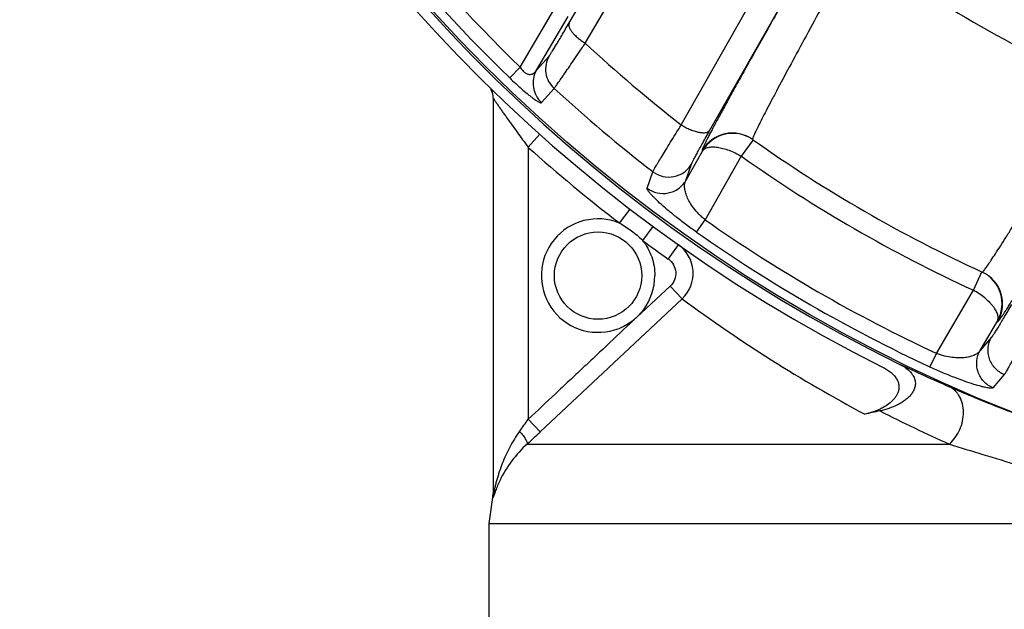
# Paper-space layout '02051-7711_1_4' of a CAD drawing. Units: inches. Extents: x 0 to 34, y 0 to 22.
# Drawn here: x 24.8 to 25.9, y 13.7 to 14.4 of the extents above; entities that cross this region are included whole.
import ezdxf

# ---------------------------------------------------------------- set-up
doc = ezdxf.new("R2010")
doc.units = ezdxf.units.IN
doc.header["$LTSCALE"] = 1.87
doc.header["$MEASUREMENT"] = 0
doc.layers.get('0').update_dxf_attribs({"linetype": 'CONTINUOUS'})
doc.layers.add('02___PRT_ALL_AXES', color=7, linetype='CONTINUOUS')

psp = doc.layouts.new('02051-7711_1_4')

# ---------------------------------------------------------------- linework, layer by layer
at = {"color": 7, "linetype": 'CONTINUOUS'}
for p, q in [((25.4404, 14.3889), (25.591, 14.6457)), ((25.4588, 14.3657), (25.609, 14.6228)), ((25.5687, 14.2721), (25.7142, 14.5287)), ((25.6016, 14.266), (25.7473, 14.5224)), ((25.3842, 14.3384), (25.4279, 14.4124)), ((25.403, 14.3347), (25.4392, 14.3964)), ((25.403, 14.3347), (25.4174, 14.351)), ((25.3842, 14.3384), (25.3723, 14.326)), ((25.4088, 14.2977), (25.4231, 14.314)), ((25.3535, 14.3026), (25.3535, 13.85)), ((25.3935, 14.2465), (25.4069, 14.2614)), ((25.3935, 14.2465), (25.3935, 13.935)), ((25.651, 14.2551), (25.6376, 14.2363)), ((25.5932, 14.2425), (25.574, 14.2085)), ((25.5927, 14.2428), (25.5932, 14.2425)), ((25.6376, 14.2363), (25.5962, 14.1634)), ((25.574, 14.2085), (25.5805, 14.2273)), ((25.5298, 14.1998), (25.5362, 14.2186)), ((25.498, 14.1598), (25.5102, 14.1757)), ((25.5246, 14.1398), (25.5365, 14.1559)), ((25.5864, 14.1493), (25.5962, 14.1634)), ((25.554, 14.1186), (25.5655, 14.1349)), ((25.9034, 14.0828), (25.913, 14.1038)), ((25.913, 14.1038), (25.9136, 14.1036)), ((25.5561, 14.0876), (25.518, 14.0521)), ((25.5561, 14.0876), (25.5698, 14.0731)), ((25.861, 14.0105), (25.9034, 14.0828)), ((25.5698, 14.0731), (25.4072, 13.9205)), ((25.9112, 14.0138), (25.931, 14.0475)), ((25.931, 14.0475), (25.9315, 14.0472)), ((25.9242, 14.0289), (25.9112, 14.0138)), ((25.8537, 13.9949), (25.861, 14.0105)), ((25.9388, 13.9862), (25.9257, 13.9712)), ((25.3935, 13.935), (25.4072, 13.9205)), ((25.3923, 13.9066), (25.876, 13.9066)), ((25.3532, 13.85), (25.3528, 13.8482)), ((25.3537, 13.85), (25.3535, 13.8498)), ((25.3529, 13.8452), (25.3528, 13.8482)), ((25.3485, 13.8157), (26.255, 13.8157))]:
    psp.add_line(p, q, dxfattribs=at)
psp.add_lwpolyline([(25.3508, 14.3127), (25.3515, 14.3115), (25.3522, 14.3099), (25.3523, 14.3094)], dxfattribs=at)
for centre, radius in [((26.5985, 15.5937), 1.7737), ((25.4735, 14.0996), 0.05)]:
    psp.add_circle(centre, radius, dxfattribs=at)
for centre, radius, start, end in [((26.5985, 15.5937), 1.7875, 296.537, 243.463), ((26.5985, 15.5937), 1.7759, 296.0513, 243.9487), ((26.5985, 15.5937), 1.7465, 194.0482, 225.9518), ((26.5985, 15.5937), 1.7637, 194.0482, 225.9518), ((26.5985, 15.5937), 1.39, 233.3614, 246.6386), ((26.5985, 15.5937), 1.6754, 227.135, 232.0748), ((25.3335, 14.3026), 0.02, 0.0045, 30.395), ((26.5985, 15.5937), 1.7376, 227.4329, 232.3127), ((25.6274, 14.2228), 0.04, 54.6898, 150.0039), ((25.6279, 14.2225), 0.04, 55.5844, 150.0035), ((25.6283, 14.223), 0.0393, 54.7069, 55.5943), ((26.5985, 15.5937), 1.64, 234.6847, 245.3153), ((26.5985, 15.5937), 1.8075, 228.1897, 232.494), ((26.5985, 15.5937), 1.6631, 234.7065, 245.2935), ((25.4735, 14.0996), 0.065, 67.8435, 360), ((26.5985, 15.5937), 1.7465, 234.9799, 245.0202), ((26.5985, 15.5937), 1.7637, 234.9798, 245.0202), ((26.5985, 15.5937), 1.8075, 233.5421, 234.6973), ((25.5424, 14.1023), 0.04, 313.1876, 54.697), ((25.8966, 14.0681), 0.0393, 64.4057, 65.2931), ((25.8963, 14.0675), 0.04, 329.9965, 64.4156), ((25.8969, 14.0672), 0.04, 329.9947, 65.3103), ((26.5639, 15.4147), 1.6698, 233.4617, 241.9638), ((26.617, 15.6843), 1.8655, 244.6614, 246.5928), ((26.219, 11.9877), 2.0021, 102.1925, 102.6931), ((26.6033, 15.5382), 1.7864, 243.1389, 245.9743), ((24.068, 14.8762), 1.6257, 324.026, 324.6263), ((24.1453, 15.264), 1.8432, 312.5716, 313.2036), ((25.4854, 13.8045), 0.1383, 132.3613, 153.9002), ((25.3339, 13.85), 0.0196, 346.0274, 359.9689)]:
    psp.add_arc(centre, radius, start, end, dxfattribs=at)
for points, knots in [([(25.7344, 14.4983), (25.7249, 14.4819), (25.7109, 14.4575), (25.6924, 14.4253), (25.6792, 14.402), (25.6665, 14.3795), (25.6544, 14.3582), (25.6432, 14.3382), (25.6329, 14.3197), (25.6236, 14.3029), (25.6166, 14.29), (25.6115, 14.2806), (25.6081, 14.2744), (25.6051, 14.2686), (25.6024, 14.2635), (25.6, 14.2589), (25.5979, 14.2548), (25.5962, 14.2514), (25.5948, 14.2485), (25.5939, 14.2465), (25.5933, 14.2452), (25.593, 14.2444), (25.5928, 14.2438), (25.5927, 14.2434), (25.5927, 14.2431), (25.5927, 14.243), (25.5927, 14.2429), (25.5927, 14.2428)], [0, 0, 0, 0, 0.194251, 0.289092, 0.381172, 0.469644, 0.553664, 0.632408, 0.705123, 0.771095, 0.829691, 0.856034, 0.880322, 0.902498, 0.922504, 0.940288, 0.95581, 0.969033, 0.979923, 0.988451, 0.991827, 0.99461, 0.996803, 0.998411, 0.999, 0.999452, 1, 1, 1, 1]), ([(25.769, 14.4783), (25.7621, 14.4658), (25.7484, 14.4411), (25.7285, 14.4048), (25.7099, 14.3706), (25.6931, 14.3396), (25.6805, 14.316), (25.6717, 14.2993), (25.6662, 14.2887), (25.6614, 14.2795), (25.6575, 14.2717), (25.6544, 14.2655), (25.6527, 14.2618), (25.652, 14.2602)], [0, 0, 0, 0, 0.173654, 0.34234, 0.501103, 0.645342, 0.770767, 0.825232, 0.873632, 0.915601, 0.950824, 0.979023, 1, 1, 1, 1]), ([(25.4174, 14.351), (25.4175, 14.3511), (25.4178, 14.3515), (25.4183, 14.3523), (25.419, 14.3534), (25.4199, 14.3547), (25.4209, 14.3563), (25.4226, 14.359), (25.425, 14.3629), (25.4283, 14.3684), (25.432, 14.3746), (25.4361, 14.3815), (25.439, 14.3864), (25.4404, 14.3889)], [0, 0, 0, 0, 0.013336, 0.03426, 0.062688, 0.098505, 0.141507, 0.191451, 0.311108, 0.454879, 0.619839, 0.802825, 1, 1, 1, 1]), ([(25.4404, 14.3889), (25.4403, 14.3886), (25.44, 14.3879), (25.4399, 14.3868), (25.44, 14.3856), (25.4405, 14.3838), (25.4417, 14.3813), (25.4438, 14.3783), (25.4467, 14.3751), (25.4502, 14.3718), (25.4543, 14.3686), (25.4572, 14.3666), (25.4588, 14.3657)], [0, 0, 0, 0, 0.032649, 0.067414, 0.105547, 0.147933, 0.247254, 0.366796, 0.50529, 0.659849, 0.826603, 1, 1, 1, 1]), ([(25.4231, 14.314), (25.4233, 14.3142), (25.4238, 14.3148), (25.4245, 14.3158), (25.4256, 14.3172), (25.4269, 14.3191), (25.4284, 14.3212), (25.431, 14.3249), (25.4347, 14.3303), (25.4398, 14.3377), (25.4456, 14.3462), (25.452, 14.3556), (25.4564, 14.3622), (25.4588, 14.3657)], [0, 0, 0, 0, 0.013372, 0.034293, 0.062666, 0.098373, 0.141221, 0.190986, 0.310281, 0.453813, 0.618788, 0.802124, 1, 1, 1, 1]), ([(25.4174, 14.351), (25.4157, 14.3481), (25.4133, 14.3417), (25.4132, 14.3314), (25.4164, 14.3217), (25.4206, 14.3163), (25.4231, 14.314)], [0, 0, 0, 0, 0.249584, 0.499447, 0.749621, 1, 1, 1, 1]), ([(25.3842, 14.3384), (25.385, 14.3371), (25.3863, 14.3352), (25.3884, 14.3331), (25.3904, 14.3315), (25.3925, 14.3304), (25.3945, 14.33), (25.3962, 14.3299), (25.3981, 14.3303), (25.4001, 14.3314), (25.4017, 14.3329), (25.4026, 14.3341), (25.403, 14.3347)], [0, 0, 0, 0, 0.190326, 0.282082, 0.367354, 0.511377, 0.571695, 0.626136, 0.723938, 0.815376, 0.906401, 1, 1, 1, 1]), ([(25.403, 14.3347), (25.4013, 14.3318), (25.3989, 14.3254), (25.3988, 14.3152), (25.4021, 14.3054), (25.4063, 14.3), (25.4088, 14.2977)], [0, 0, 0, 0, 0.249584, 0.499447, 0.749621, 1, 1, 1, 1]), ([(25.3723, 14.326), (25.3745, 14.3238), (25.379, 14.3195), (25.3857, 14.3136), (25.391, 14.309), (25.3949, 14.3059), (25.3975, 14.3039), (25.3999, 14.3021), (25.402, 14.3007), (25.4038, 14.2995), (25.4053, 14.2986), (25.4066, 14.298), (25.4074, 14.2976), (25.408, 14.2975), (25.4083, 14.2975), (25.4086, 14.2976), (25.4087, 14.2977), (25.4088, 14.2977)], [0, 0, 0, 0, 0.203835, 0.398285, 0.573711, 0.651835, 0.72248, 0.785214, 0.839749, 0.885902, 0.923747, 0.953441, 0.9753, 0.983515, 0.990125, 0.995438, 1, 1, 1, 1]), ([(25.9169, 14.1073), (25.918, 14.1087), (25.9203, 14.112), (25.9242, 14.1178), (25.9289, 14.125), (25.9346, 14.1338), (25.941, 14.1438), (25.951, 14.1598), (25.9651, 14.1825), (25.9836, 14.2126), (26.0039, 14.2458), (26.0254, 14.2812), (26.0399, 14.3054), (26.0473, 14.3176)], [0, 0, 0, 0, 0.020977, 0.049176, 0.084399, 0.126368, 0.174768, 0.229233, 0.354658, 0.498897, 0.65766, 0.826346, 1, 1, 1, 1]), ([(25.3535, 14.3026), (25.3535, 14.3026), (25.3536, 14.3026), (25.3536, 14.3025), (25.3537, 14.3023), (25.3539, 14.3021), (25.3541, 14.3018), (25.3544, 14.3013), (25.355, 14.3005), (25.3557, 14.2994), (25.3565, 14.2982), (25.3575, 14.2968), (25.3589, 14.2948), (25.3608, 14.2919), (25.3633, 14.2884), (25.366, 14.2846), (25.3688, 14.2806), (25.3717, 14.2765), (25.3756, 14.2709), (25.3808, 14.2638), (25.3871, 14.2551), (25.3914, 14.2494), (25.3935, 14.2465)], [0, 0, 0, 0, 0.000639, 0.002478, 0.005471, 0.009576, 0.014749, 0.020946, 0.036236, 0.055043, 0.076904, 0.101353, 0.127926, 0.186157, 0.249795, 0.317297, 0.387714, 0.460404, 0.534776, 0.687252, 0.842948, 1, 1, 1, 1]), ([(25.9315, 14.0472), (25.9316, 14.0472), (25.9317, 14.0472), (25.9318, 14.0473), (25.932, 14.0475), (25.9323, 14.0478), (25.9327, 14.0483), (25.9333, 14.0489), (25.9341, 14.0501), (25.9354, 14.0519), (25.9372, 14.0545), (25.9393, 14.0577), (25.9418, 14.0615), (25.9446, 14.0659), (25.9477, 14.0708), (25.9511, 14.0763), (25.9549, 14.0824), (25.9604, 14.0914), (25.9681, 14.104), (25.978, 14.1205), (25.9889, 14.1386), (26.0006, 14.1584), (26.0131, 14.1794), (26.0261, 14.2016), (26.0397, 14.2248), (26.0584, 14.2569), (26.0725, 14.2813), (26.082, 14.2976)], [0, 0, 0, 0, 0.000548, 0.001, 0.001589, 0.003197, 0.00539, 0.008173, 0.011549, 0.020077, 0.030967, 0.04419, 0.059712, 0.077496, 0.097502, 0.119678, 0.143966, 0.170309, 0.228905, 0.294877, 0.367592, 0.446336, 0.530356, 0.618828, 0.710908, 0.805749, 1, 1, 1, 1]), ([(25.5362, 14.2186), (25.5364, 14.2189), (25.5367, 14.2195), (25.5373, 14.2207), (25.5382, 14.2222), (25.5393, 14.2242), (25.5407, 14.2265), (25.5429, 14.2303), (25.5463, 14.2358), (25.551, 14.2434), (25.5563, 14.2522), (25.5623, 14.2618), (25.5666, 14.2686), (25.5687, 14.2721)], [0, 0, 0, 0, 0.013623, 0.034732, 0.063229, 0.098995, 0.141847, 0.191568, 0.310677, 0.453974, 0.618759, 0.802028, 1, 1, 1, 1]), ([(25.5687, 14.2721), (25.5705, 14.2711), (25.5739, 14.2692), (25.5792, 14.2668), (25.5844, 14.2649), (25.5891, 14.2637), (25.5928, 14.2632), (25.5955, 14.2632), (25.5972, 14.2634), (25.5986, 14.2638), (25.5999, 14.2643), (25.6009, 14.265), (25.6014, 14.2656), (25.6016, 14.266)], [0, 0, 0, 0, 0.169236, 0.334917, 0.490421, 0.630897, 0.75252, 0.805595, 0.853341, 0.895918, 0.933871, 0.968112, 1, 1, 1, 1]), ([(25.5805, 14.2273), (25.5806, 14.2275), (25.5808, 14.228), (25.5812, 14.2288), (25.5817, 14.2299), (25.5824, 14.2313), (25.5833, 14.233), (25.5848, 14.2358), (25.587, 14.2398), (25.59, 14.2453), (25.5935, 14.2516), (25.5974, 14.2586), (25.6002, 14.2634), (25.6016, 14.266)], [0, 0, 0, 0, 0.013824, 0.035112, 0.063778, 0.099711, 0.142717, 0.192573, 0.311859, 0.455169, 0.619765, 0.802633, 1, 1, 1, 1]), ([(25.652, 14.2602), (25.6517, 14.2596), (25.6513, 14.2584), (25.6508, 14.2571), (25.6505, 14.2563), (25.6504, 14.2559), (25.6504, 14.2557), (25.6504, 14.2555), (25.6505, 14.2555)], [0, 0, 0, 0, 0.422071, 0.727585, 0.836823, 0.917417, 0.970388, 1, 1, 1, 1]), ([(25.5932, 14.2425), (25.5938, 14.2434), (25.5952, 14.2447), (25.5974, 14.2458), (25.5995, 14.2465), (25.6018, 14.2469), (25.6044, 14.2471), (25.6072, 14.247), (25.6102, 14.2467), (25.6133, 14.2461), (25.6178, 14.245), (25.6237, 14.2431), (25.6308, 14.2401), (25.6354, 14.2376), (25.6376, 14.2363)], [0, 0, 0, 0, 0.070633, 0.111658, 0.156672, 0.205859, 0.259532, 0.317827, 0.380706, 0.447982, 0.519267, 0.671918, 0.834234, 1, 1, 1, 1]), ([(25.5362, 14.2186), (25.5396, 14.2161), (25.5475, 14.2123), (25.5605, 14.2121), (25.5725, 14.2172), (25.5784, 14.2236), (25.5805, 14.2273)], [0, 0, 0, 0, 0.25036, 0.500632, 0.750523, 1, 1, 1, 1]), ([(25.5298, 14.1998), (25.5332, 14.1972), (25.5411, 14.1935), (25.5541, 14.1933), (25.566, 14.1984), (25.5719, 14.2048), (25.574, 14.2085)], [0, 0, 0, 0, 0.250361, 0.500631, 0.750521, 1, 1, 1, 1]), ([(25.5864, 14.1493), (25.5822, 14.1522), (25.5741, 14.158), (25.5628, 14.1668), (25.5529, 14.1749), (25.5445, 14.1822), (25.5388, 14.1877), (25.5352, 14.1915), (25.5331, 14.1938), (25.5315, 14.1958), (25.5306, 14.1973), (25.5301, 14.1983), (25.5298, 14.1988), (25.5297, 14.1993), (25.5298, 14.1996), (25.5298, 14.1998)], [0, 0, 0, 0, 0.200558, 0.390007, 0.560021, 0.705544, 0.823495, 0.871577, 0.912174, 0.945179, 0.970554, 0.980428, 0.9885, 0.994917, 1, 1, 1, 1]), ([(25.5962, 14.1634), (25.5949, 14.1644), (25.5924, 14.1666), (25.5878, 14.171), (25.583, 14.1767), (25.5785, 14.1833), (25.5754, 14.1896), (25.5734, 14.1952), (25.5726, 14.1996), (25.5726, 14.2028), (25.5728, 14.2054), (25.5734, 14.2074), (25.574, 14.2085)], [0, 0, 0, 0, 0.095528, 0.188588, 0.360314, 0.510765, 0.640797, 0.752397, 0.847736, 0.890076, 0.929297, 1, 1, 1, 1]), ([(25.498, 14.1598), (25.5028, 14.1572), (25.5098, 14.1527), (25.5183, 14.1458), (25.5224, 14.1421), (25.5243, 14.1401)], [0, 0, 0, 0, 0.499864, 0.749935, 1, 1, 1, 1]), ([(25.5244, 14.1399), (25.5267, 14.1371), (25.5308, 14.131), (25.5352, 14.1211), (25.5379, 14.1105), (25.5385, 14.1032), (25.5385, 14.0996)], [0, 0, 0, 0, 0.249966, 0.49999, 0.750065, 1, 1, 1, 1]), ([(25.554, 14.1186), (25.5564, 14.1169), (25.5604, 14.1124), (25.5631, 14.1037), (25.5617, 14.0947), (25.5583, 14.0896), (25.5561, 14.0876)], [0, 0, 0, 0, 0.250056, 0.500015, 0.749975, 1, 1, 1, 1]), ([(25.9136, 14.1036), (25.9137, 14.1035), (25.9138, 14.1036), (25.914, 14.1037), (25.9143, 14.104), (25.9149, 14.1046), (25.9158, 14.1057), (25.9165, 14.1067), (25.9169, 14.1073)], [0, 0, 0, 0, 0.029612, 0.082583, 0.163177, 0.272415, 0.577929, 1, 1, 1, 1]), ([(25.931, 14.0475), (25.9315, 14.0485), (25.9319, 14.0503), (25.9318, 14.0528), (25.9313, 14.0549), (25.9305, 14.0571), (25.9294, 14.0594), (25.9279, 14.0618), (25.9261, 14.0642), (25.9241, 14.0667), (25.9209, 14.0701), (25.9163, 14.0742), (25.9102, 14.0788), (25.9057, 14.0816), (25.9034, 14.0828)], [0, 0, 0, 0, 0.070633, 0.111658, 0.156672, 0.205859, 0.259532, 0.317827, 0.380706, 0.447982, 0.519267, 0.671918, 0.834234, 1, 1, 1, 1]), ([(25.9471, 14.0665), (25.9456, 14.064), (25.9428, 14.0592), (25.9387, 14.0523), (25.935, 14.0461), (25.9318, 14.0407), (25.9294, 14.0368), (25.9277, 14.0342), (25.9267, 14.0326), (25.9259, 14.0312), (25.9252, 14.0302), (25.9246, 14.0294), (25.9243, 14.029), (25.9242, 14.0289)], [0, 0, 0, 0, 0.197367, 0.380235, 0.544831, 0.688141, 0.807427, 0.857283, 0.900289, 0.936222, 0.964888, 0.986176, 1, 1, 1, 1]), ([(25.518, 14.0521), (25.5076, 14.0424), (25.4921, 14.0277), (25.4714, 14.0081), (25.4558, 13.9935), (25.4402, 13.9789), (25.4195, 13.9594), (25.4039, 13.9448), (25.3935, 13.935)], [0, 0, 0, 0, 0.25, 0.375, 0.5, 0.625, 0.75, 1, 1, 1, 1]), ([(25.9689, 14.0411), (25.9669, 14.0374), (25.9632, 14.0304), (25.9578, 14.0204), (25.9529, 14.0114), (25.9487, 14.0035), (25.9455, 13.9978), (25.9434, 13.994), (25.9421, 13.9916), (25.941, 13.9897), (25.9401, 13.9882), (25.9394, 13.987), (25.939, 13.9864), (25.9388, 13.9862)], [0, 0, 0, 0, 0.197972, 0.381241, 0.546026, 0.689323, 0.808432, 0.858153, 0.901005, 0.936771, 0.965268, 0.986377, 1, 1, 1, 1]), ([(25.9388, 13.9862), (25.9349, 13.9878), (25.9277, 13.9928), (25.921, 14.004), (25.9194, 14.0169), (25.9221, 14.0252), (25.9242, 14.0289)], [0, 0, 0, 0, 0.25036, 0.500632, 0.750523, 1, 1, 1, 1]), ([(25.9112, 14.0138), (25.9105, 14.0127), (25.9091, 14.0113), (25.9069, 14.0097), (25.9041, 14.0082), (25.9, 14.0067), (25.8941, 14.0056), (25.8871, 14.0052), (25.8791, 14.0057), (25.8718, 14.007), (25.8657, 14.0088), (25.8625, 14.0099), (25.861, 14.0105)], [0, 0, 0, 0, 0.070705, 0.109927, 0.152268, 0.247608, 0.359208, 0.489239, 0.639689, 0.811413, 0.90447, 1, 1, 1, 1]), ([(25.9257, 13.9712), (25.9218, 13.9728), (25.9146, 13.9778), (25.9079, 13.989), (25.9064, 14.0019), (25.9091, 14.0102), (25.9112, 14.0138)], [0, 0, 0, 0, 0.250361, 0.500631, 0.750521, 1, 1, 1, 1]), ([(25.8186, 13.9982), (25.8206, 13.9973), (25.8244, 13.9952), (25.8287, 13.9919), (25.8316, 13.9889), (25.8335, 13.9866), (25.835, 13.9841), (25.8364, 13.9808), (25.8372, 13.9766), (25.8366, 13.9717), (25.8348, 13.9673), (25.8321, 13.9633), (25.8289, 13.9598), (25.8251, 13.9567), (25.8209, 13.954), (25.8149, 13.9506), (25.8066, 13.9473), (25.7997, 13.9454), (25.7961, 13.9446)], [0, 0, 0, 0, 0.076863, 0.152399, 0.189059, 0.224442, 0.258255, 0.290474, 0.350569, 0.406642, 0.461428, 0.516331, 0.572235, 0.629384, 0.687917, 0.747779, 0.871415, 1, 1, 1, 1]), ([(25.7999, 13.9945), (25.8016, 13.9937), (25.8048, 13.9919), (25.8093, 13.9886), (25.8131, 13.9849), (25.8151, 13.982), (25.8159, 13.9805)], [0, 0, 0, 0, 0.260082, 0.51712, 0.766008, 1, 1, 1, 1]), ([(25.9257, 13.9712), (25.9256, 13.9711), (25.9253, 13.9709), (25.9249, 13.9708), (25.9243, 13.9707), (25.9232, 13.9706), (25.9214, 13.9707), (25.9189, 13.9711), (25.9159, 13.9717), (25.9108, 13.973), (25.9031, 13.9752), (25.8927, 13.9787), (25.8806, 13.9833), (25.8674, 13.9887), (25.8583, 13.9928), (25.8537, 13.9949)], [0, 0, 0, 0, 0.005084, 0.0115, 0.019572, 0.029446, 0.054822, 0.087826, 0.128423, 0.176505, 0.294455, 0.439979, 0.609995, 0.799444, 1, 1, 1, 1]), ([(25.8159, 13.9805), (25.8166, 13.9793), (25.8176, 13.9767), (25.8183, 13.9728), (25.818, 13.969), (25.817, 13.9654), (25.8154, 13.9622), (25.8126, 13.9582), (25.8082, 13.9538), (25.8019, 13.9494), (25.7923, 13.9445), (25.7845, 13.9421), (25.7791, 13.9409)], [0, 0, 0, 0, 0.067723, 0.131086, 0.191001, 0.249271, 0.307089, 0.365131, 0.483566, 0.606236, 0.733325, 1, 1, 1, 1]), ([(25.8759, 13.9723), (25.8929, 13.9649), (25.9293, 13.9498), (26.01, 13.9191), (26.0747, 13.8985), (26.1199, 13.8861)], [0, 0, 0, 0, 0.214792, 0.45653, 1, 1, 1, 1]), ([(25.876, 13.9066), (25.8784, 13.9089), (25.883, 13.9141), (25.8881, 13.9231), (25.8913, 13.9329), (25.8924, 13.943), (25.8913, 13.9526), (25.8886, 13.9598), (25.8854, 13.9647), (25.8818, 13.9688), (25.8783, 13.9712), (25.8759, 13.9723)], [0, 0, 0, 0, 0.132355, 0.268844, 0.405195, 0.538012, 0.664377, 0.782704, 0.83915, 0.894032, 1, 1, 1, 1]), ([(25.3836, 13.9212), (25.3815, 13.9183), (25.3775, 13.9124), (25.3723, 13.9032), (25.3677, 13.8939), (25.3637, 13.8845), (25.3609, 13.8766), (25.3589, 13.8703), (25.3575, 13.8657), (25.3563, 13.8612), (25.3554, 13.8575), (25.3548, 13.8547), (25.3544, 13.8529), (25.354, 13.8515), (25.3538, 13.8505), (25.3537, 13.8502), (25.3537, 13.85)], [0, 0, 0, 0, 0.137895, 0.273704, 0.407336, 0.538698, 0.667501, 0.730713, 0.792839, 0.853402, 0.911351, 0.938602, 0.963813, 0.985411, 0.993923, 1, 1, 1, 1]), ([(25.3836, 13.9212), (25.385, 13.9196), (25.3874, 13.9166), (25.39, 13.9129), (25.3915, 13.9102), (25.3921, 13.9089), (25.3923, 13.908), (25.3924, 13.9073), (25.3924, 13.9069), (25.3923, 13.9066)], [0, 0, 0, 0, 0.364983, 0.67096, 0.791248, 0.886108, 0.923704, 0.95488, 1, 1, 1, 1]), ([(25.876, 13.9066), (25.8888, 13.9026), (25.9154, 13.8943), (25.9725, 13.8773), (26.0502, 13.8562), (26.1499, 13.8336), (26.2193, 13.8212), (26.255, 13.8157)], [0, 0, 0, 0, 0.103181, 0.214712, 0.458107, 0.722098, 1, 1, 1, 1]), ([(25.3613, 13.8653), (25.3603, 13.8633), (25.3589, 13.8603), (25.3572, 13.8563), (25.3561, 13.8534), (25.3552, 13.8508), (25.3545, 13.8488), (25.354, 13.8474), (25.3536, 13.8465), (25.3534, 13.8458), (25.3532, 13.8454), (25.3531, 13.8453)], [0, 0, 0, 0, 0.312559, 0.460943, 0.602078, 0.733146, 0.849549, 0.899932, 0.94294, 0.976837, 1, 1, 1, 1]), ([(25.3531, 13.8453), (25.3531, 13.8452), (25.3531, 13.8452), (25.353, 13.8451), (25.353, 13.8451), (25.353, 13.8451), (25.353, 13.8451), (25.3529, 13.8452), (25.3529, 13.8452), (25.3529, 13.8452)], [0, 0, 0, 0, 0.391868, 0.516103, 0.597203, 0.652706, 0.724191, 0.837471, 1, 1, 1, 1])]:
    psp.add_open_spline(points, degree=3, knots=knots, dxfattribs=at)
at = {"layer": '02___PRT_ALL_AXES', "color": 7, "linetype": 'CONTINUOUS'}
for p, q in [((25.3528, 13.8481), (25.3485, 13.8157)), ((25.3485, 13.8157), (25.3485, 12.6977))]:
    psp.add_line(p, q, dxfattribs=at)

doc.saveas('drawing.dxf')
